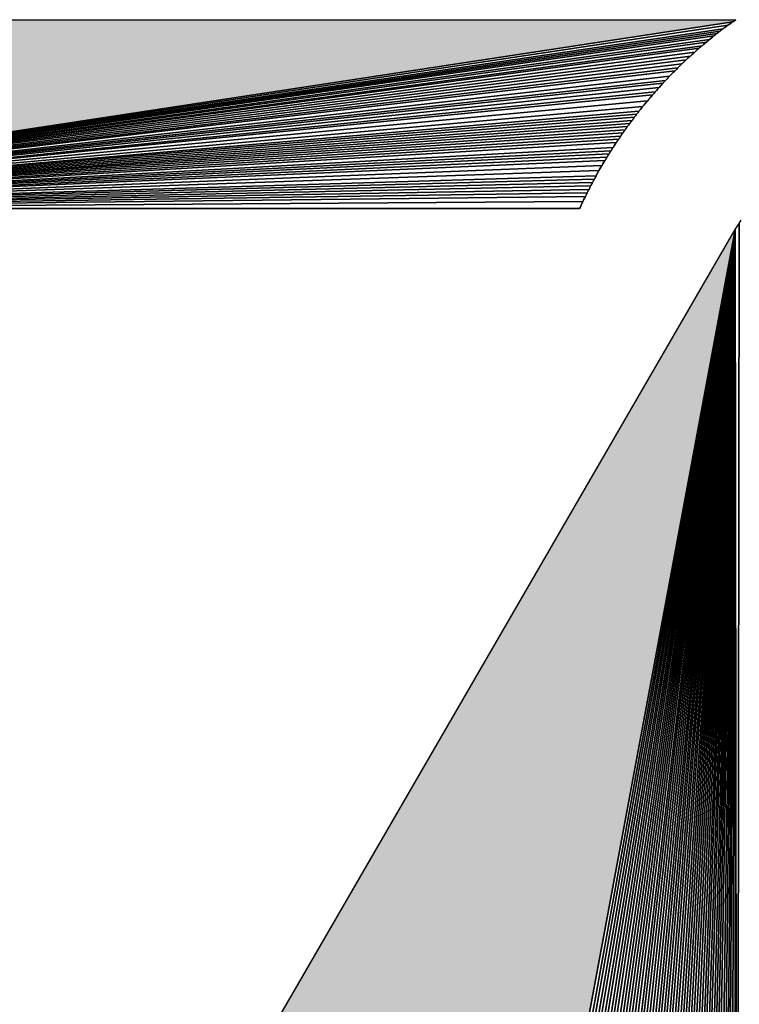
# Model space of a CAD drawing. Extents: x 0 to 841, y 0 to 594.
# Drawn here: x 308 to 309, y 504 to 506 of the extents above; entities that cross this region are included whole.
import ezdxf

# ---------------------------------------------------------------- set-up
doc = ezdxf.new("R2010")
doc.units = 0
doc.layers.get('0').update_dxf_attribs({"linetype": 'CONTINUOUS'})

msp = doc.modelspace()

# ---------------------------------------------------------------- linework, layer by layer
at = {"color": 7, "ltscale": 0.091196}
msp.add_line((305.7598, 506.427), (309.4076, 506.427), dxfattribs=at)
msp.add_line((305.7598, 506.427), (309.4076, 506.427), dxfattribs=at)
msp.add_line((305.7598, 506.427), (309.4076, 506.427), dxfattribs=at)
at = {"color": 7, "ltscale": 0.000243897}
for p, q in [((309.4076, 506.427), (309.3997, 506.4213)), ((309.4076, 506.427), (309.3997, 506.4213)), ((309.3997, 506.4213), (309.4076, 506.427))]:
    msp.add_line(p, q, dxfattribs=at)
at = {"color": 7, "ltscale": 0.000124078}
msp.add_line((309.4037, 506.4242), (309.3997, 506.4213), dxfattribs=at)
msp.add_line((309.4037, 506.4242), (309.3997, 506.4213), dxfattribs=at)
at = {"color": 7, "ltscale": 0.00011982}
msp.add_line((309.4076, 506.427), (309.4037, 506.4242), dxfattribs=at)
msp.add_line((309.4076, 506.427), (309.4037, 506.4242), dxfattribs=at)
at = {"color": 7, "ltscale": 0.079746}
for p, q in [((309.3997, 506.4213), (306.2461, 505.9416)), ((309.3997, 506.4213), (306.2461, 505.9416)), ((306.2461, 505.9416), (309.3997, 506.4213))]:
    msp.add_line(p, q, dxfattribs=at)
at = {"color": 7, "ltscale": 0.079414}
for p, q in [((309.3876, 506.4125), (306.2461, 505.9416)), ((306.2461, 505.9416), (309.3876, 506.4125))]:
    msp.add_line(p, q, dxfattribs=at)
at = {"color": 7, "ltscale": 0.079086}
for p, q in [((309.3756, 506.4036), (306.2461, 505.9416)), ((306.2461, 505.9416), (309.3756, 506.4036))]:
    msp.add_line(p, q, dxfattribs=at)
at = {"color": 7, "ltscale": 0.078868}
for p, q in [((309.3677, 506.3976), (306.2461, 505.9416)), ((306.2461, 505.9416), (309.3677, 506.3976))]:
    msp.add_line(p, q, dxfattribs=at)
at = {"color": 7, "ltscale": 0.000126344}
msp.add_line((309.3677, 506.3976), (309.3636, 506.3945), dxfattribs=at)
msp.add_line((309.3677, 506.3976), (309.3636, 506.3945), dxfattribs=at)
at = {"color": 7, "ltscale": 0.000123457}
msp.add_line((309.3716, 506.4006), (309.3677, 506.3976), dxfattribs=at)
msp.add_line((309.3716, 506.4006), (309.3677, 506.3976), dxfattribs=at)
at = {"color": 7, "ltscale": 0.000125885}
msp.add_line((309.3756, 506.4036), (309.3716, 506.4006), dxfattribs=at)
msp.add_line((309.3756, 506.4036), (309.3716, 506.4006), dxfattribs=at)
at = {"color": 7, "ltscale": 0.000122992}
msp.add_line((309.3795, 506.4066), (309.3756, 506.4036), dxfattribs=at)
msp.add_line((309.3795, 506.4066), (309.3756, 506.4036), dxfattribs=at)
at = {"color": 7, "ltscale": 0.000249951}
for p, q in [((309.3876, 506.4125), (309.3795, 506.4066)), ((309.3795, 506.4066), (309.3876, 506.4125))]:
    msp.add_line(p, q, dxfattribs=at)
at = {"color": 7, "ltscale": 0.000124975}
for p, q in [((309.3835, 506.4095), (309.3795, 506.4066)), ((309.3835, 506.4095), (309.3795, 506.4066)), ((309.3876, 506.4125), (309.3835, 506.4095)), ((309.3876, 506.4125), (309.3835, 506.4095))]:
    msp.add_line(p, q, dxfattribs=at)
at = {"color": 7, "ltscale": 0.00024905}
for p, q in [((309.3956, 506.4184), (309.3876, 506.4125)), ((309.3876, 506.4125), (309.3956, 506.4184))]:
    msp.add_line(p, q, dxfattribs=at)
at = {"color": 7, "ltscale": 0.000124525}
for p, q in [((309.3916, 506.4154), (309.3876, 506.4125)), ((309.3916, 506.4154), (309.3876, 506.4125)), ((309.3956, 506.4184), (309.3916, 506.4154)), ((309.3956, 506.4184), (309.3916, 506.4154)), ((309.3997, 506.4213), (309.3956, 506.4184)), ((309.3997, 506.4213), (309.3956, 506.4184)), ((309.1288, 506.1523), (309.1259, 506.1482)), ((309.1288, 506.1523), (309.1259, 506.1482)), ((309.1317, 506.1563), (309.1288, 506.1523)), ((309.1317, 506.1563), (309.1288, 506.1523)), ((309.1346, 506.1603), (309.1317, 506.1563)), ((309.1346, 506.1603), (309.1317, 506.1563))]:
    msp.add_line(p, q, dxfattribs=at)
at = {"color": 7, "ltscale": 0.078649}
for p, q in [((309.3597, 506.3914), (306.2461, 505.9416)), ((306.2461, 505.9416), (309.3597, 506.3914))]:
    msp.add_line(p, q, dxfattribs=at)
at = {"color": 7, "ltscale": 0.078434}
for p, q in [((309.3519, 506.3853), (306.2461, 505.9416)), ((306.2461, 505.9416), (309.3519, 506.3853))]:
    msp.add_line(p, q, dxfattribs=at)
at = {"color": 7, "ltscale": 0.078114}
for p, q in [((309.3403, 506.3759), (306.2461, 505.9416)), ((306.2461, 505.9416), (309.3403, 506.3759))]:
    msp.add_line(p, q, dxfattribs=at)
at = {"color": 7, "ltscale": 0.000123474}
for p, q in [((309.3364, 506.3728), (309.3326, 506.3696)), ((309.3364, 506.3728), (309.3326, 506.3696)), ((309.1874, 506.2265), (309.1842, 506.2227)), ((309.1874, 506.2265), (309.1842, 506.2227))]:
    msp.add_line(p, q, dxfattribs=at)
at = {"color": 7, "ltscale": 0.000125347}
for p, q in [((309.3403, 506.3759), (309.3364, 506.3728)), ((309.3403, 506.3759), (309.3364, 506.3728)), ((309.3442, 506.3791), (309.3403, 506.3759)), ((309.3442, 506.3791), (309.3403, 506.3759))]:
    msp.add_line(p, q, dxfattribs=at)
at = {"color": 7, "ltscale": 0.000247843}
for p, q in [((309.348, 506.3822), (309.3403, 506.3759)), ((309.3403, 506.3759), (309.348, 506.3822))]:
    msp.add_line(p, q, dxfattribs=at)
at = {"color": 7, "ltscale": 0.000122499}
msp.add_line((309.348, 506.3822), (309.3442, 506.3791), dxfattribs=at)
msp.add_line((309.348, 506.3822), (309.3442, 506.3791), dxfattribs=at)
at = {"color": 7, "ltscale": 0.000124871}
for p, q in [((309.3519, 506.3853), (309.348, 506.3822)), ((309.3519, 506.3853), (309.348, 506.3822)), ((309.3558, 506.3884), (309.3519, 506.3853)), ((309.3558, 506.3884), (309.3519, 506.3853)), ((309.0922, 506.0989), (309.0895, 506.0947)), ((309.0922, 506.0989), (309.0895, 506.0947)), ((309.0868, 506.0905), (309.0841, 506.0863)), ((309.0868, 506.0905), (309.0841, 506.0863))]:
    msp.add_line(p, q, dxfattribs=at)
at = {"color": 7, "ltscale": 0.000123925}
for p, q in [((309.3597, 506.3914), (309.3558, 506.3884)), ((309.3597, 506.3914), (309.3558, 506.3884)), ((309.3636, 506.3945), (309.3597, 506.3914)), ((309.3636, 506.3945), (309.3597, 506.3914)), ((309.162, 506.1958), (309.1589, 506.1919)), ((309.162, 506.1958), (309.1589, 506.1919))]:
    msp.add_line(p, q, dxfattribs=at)
at = {"color": 7, "ltscale": 0.077902}
for p, q in [((309.3326, 506.3696), (306.2461, 505.9416)), ((306.2461, 505.9416), (309.3326, 506.3696))]:
    msp.add_line(p, q, dxfattribs=at)
at = {"color": 7, "ltscale": 0.077585}
for p, q in [((309.3212, 506.36), (306.2461, 505.9416)), ((306.2461, 505.9416), (309.3212, 506.36))]:
    msp.add_line(p, q, dxfattribs=at)
at = {"color": 7, "ltscale": 0.077376}
for p, q in [((309.3136, 506.3535), (306.2461, 505.9416)), ((306.2461, 505.9416), (309.3136, 506.3535))]:
    msp.add_line(p, q, dxfattribs=at)
at = {"color": 7, "ltscale": 0.000125457}
for p, q in [((309.3062, 506.347), (309.3024, 506.3437)), ((309.3062, 506.347), (309.3024, 506.3437)), ((309.3099, 506.3503), (309.3062, 506.347)), ((309.3099, 506.3503), (309.3062, 506.347)), ((309.1842, 506.2227), (309.1809, 506.2189)), ((309.1842, 506.2227), (309.1809, 506.2189)), ((309.1907, 506.2303), (309.1874, 506.2265)), ((309.1907, 506.2303), (309.1874, 506.2265))]:
    msp.add_line(p, q, dxfattribs=at)
at = {"color": 7, "ltscale": 0.000247611}
for p, q in [((309.3136, 506.3535), (309.3062, 506.347)), ((309.3062, 506.347), (309.3136, 506.3535))]:
    msp.add_line(p, q, dxfattribs=at)
at = {"color": 7, "ltscale": 0.000122156}
msp.add_line((309.3136, 506.3535), (309.3099, 506.3503), dxfattribs=at)
msp.add_line((309.3136, 506.3535), (309.3099, 506.3503), dxfattribs=at)
at = {"color": 7, "ltscale": 0.000124957}
for p, q in [((309.3174, 506.3568), (309.3136, 506.3535)), ((309.3174, 506.3568), (309.3136, 506.3535)), ((309.0084, 505.9462), (309.0063, 505.9417)), ((309.0084, 505.9462), (309.0063, 505.9417))]:
    msp.add_line(p, q, dxfattribs=at)
at = {"color": 7, "ltscale": 0.00012446}
for p, q in [((309.3212, 506.36), (309.3174, 506.3568)), ((309.3212, 506.36), (309.3174, 506.3568)), ((309.325, 506.3632), (309.3212, 506.36)), ((309.325, 506.3632), (309.3212, 506.36))]:
    msp.add_line(p, q, dxfattribs=at)
at = {"color": 7, "ltscale": 0.00024978}
for p, q in [((309.3326, 506.3696), (309.325, 506.3632)), ((309.325, 506.3632), (309.3326, 506.3696))]:
    msp.add_line(p, q, dxfattribs=at)
at = {"color": 7, "ltscale": 0.000125827}
for p, q in [((309.3289, 506.3664), (309.325, 506.3632)), ((309.3289, 506.3664), (309.325, 506.3632)), ((309.1589, 506.1919), (309.1558, 506.188)), ((309.1589, 506.1919), (309.1558, 506.188))]:
    msp.add_line(p, q, dxfattribs=at)
at = {"color": 7, "ltscale": 0.000123965}
msp.add_line((309.3326, 506.3696), (309.3289, 506.3664), dxfattribs=at)
msp.add_line((309.3326, 506.3696), (309.3289, 506.3664), dxfattribs=at)
at = {"color": 7, "ltscale": 0.077065}
for p, q in [((309.3024, 506.3437), (306.2461, 505.9416)), ((306.2461, 505.9416), (309.3024, 506.3437))]:
    msp.add_line(p, q, dxfattribs=at)
at = {"color": 7, "ltscale": 0.076758}
for p, q in [((309.2913, 506.3337), (306.2461, 505.9416)), ((306.2461, 505.9416), (309.2913, 506.3337))]:
    msp.add_line(p, q, dxfattribs=at)
at = {"color": 7, "ltscale": 0.076453}
for p, q in [((309.2803, 506.3235), (306.2461, 505.9416)), ((306.2461, 505.9416), (309.2803, 506.3235))]:
    msp.add_line(p, q, dxfattribs=at)
at = {"color": 7, "ltscale": 0.00024772}
for p, q in [((309.2803, 506.3235), (309.2731, 506.3167)), ((309.2731, 506.3167), (309.2803, 506.3235))]:
    msp.add_line(p, q, dxfattribs=at)
at = {"color": 7, "ltscale": 0.000122492}
msp.add_line((309.2803, 506.3235), (309.2767, 506.3202), dxfattribs=at)
msp.add_line((309.2803, 506.3235), (309.2767, 506.3202), dxfattribs=at)
at = {"color": 7, "ltscale": 0.000249429}
for p, q in [((309.2876, 506.3303), (309.2803, 506.3235)), ((309.2803, 506.3235), (309.2876, 506.3303))]:
    msp.add_line(p, q, dxfattribs=at)
at = {"color": 7, "ltscale": 0.000124714}
for p, q in [((309.2839, 506.3269), (309.2803, 506.3235)), ((309.2839, 506.3269), (309.2803, 506.3235)), ((309.2876, 506.3303), (309.2839, 506.3269)), ((309.2876, 506.3303), (309.2839, 506.3269))]:
    msp.add_line(p, q, dxfattribs=at)
at = {"color": 7, "ltscale": 0.000124198}
for p, q in [((309.2913, 506.3337), (309.2876, 506.3303)), ((309.2913, 506.3337), (309.2876, 506.3303)), ((309.0323, 505.9955), (309.0302, 505.9911)), ((309.0323, 505.9955), (309.0302, 505.9911)), ((309.0234, 505.9777), (309.0212, 505.9732)), ((309.0234, 505.9777), (309.0212, 505.9732)), ((309.0278, 505.9866), (309.0256, 505.9822)), ((309.0278, 505.9866), (309.0256, 505.9822))]:
    msp.add_line(p, q, dxfattribs=at)
at = {"color": 7, "ltscale": 0.000249634}
for p, q in [((309.2987, 506.3403), (309.2913, 506.3337)), ((309.2913, 506.3337), (309.2987, 506.3403))]:
    msp.add_line(p, q, dxfattribs=at)
at = {"color": 7, "ltscale": 0.000126464}
msp.add_line((309.295, 506.337), (309.2913, 506.3337), dxfattribs=at)
msp.add_line((309.295, 506.337), (309.2913, 506.3337), dxfattribs=at)
at = {"color": 7, "ltscale": 0.000123172}
for p, q in [((309.2987, 506.3403), (309.295, 506.337)), ((309.2987, 506.3403), (309.295, 506.337)), ((309.2205, 506.2637), (309.2172, 506.26)), ((309.2205, 506.2637), (309.2172, 506.26))]:
    msp.add_line(p, q, dxfattribs=at)
at = {"color": 7, "ltscale": 0.000123683}
for p, q in [((309.3024, 506.3437), (309.2987, 506.3403)), ((309.3024, 506.3437), (309.2987, 506.3403)), ((309.0585, 506.0436), (309.056, 506.0393)), ((309.0585, 506.0436), (309.056, 506.0393)), ((309.0635, 506.0522), (309.061, 506.0479)), ((309.0635, 506.0522), (309.061, 506.0479))]:
    msp.add_line(p, q, dxfattribs=at)
at = {"color": 7, "ltscale": 0.076152}
for p, q in [((309.2694, 506.3133), (306.2461, 505.9416)), ((306.2461, 505.9416), (309.2694, 506.3133))]:
    msp.add_line(p, q, dxfattribs=at)
at = {"color": 7, "ltscale": 0.075854}
for p, q in [((309.2587, 506.3029), (306.2461, 505.9416)), ((306.2461, 505.9416), (309.2587, 506.3029))]:
    msp.add_line(p, q, dxfattribs=at)
at = {"color": 7, "ltscale": 0.075658}
for p, q in [((309.2516, 506.2959), (306.2461, 505.9416)), ((306.2461, 505.9416), (309.2516, 506.2959))]:
    msp.add_line(p, q, dxfattribs=at)
at = {"color": 7, "ltscale": 0.000247626}
for p, q in [((309.2516, 506.2959), (309.2446, 506.2888)), ((309.2446, 506.2888), (309.2516, 506.2959))]:
    msp.add_line(p, q, dxfattribs=at)
at = {"color": 7, "ltscale": 0.00012302}
for p, q in [((309.2516, 506.2959), (309.2482, 506.2924)), ((309.2516, 506.2959), (309.2482, 506.2924)), ((309.2411, 506.2853), (309.2377, 506.2817)), ((309.2411, 506.2853), (309.2377, 506.2817)), ((309.071, 506.0651), (309.0686, 506.0608)), ((309.071, 506.0651), (309.0686, 506.0608))]:
    msp.add_line(p, q, dxfattribs=at)
at = {"color": 7, "ltscale": 0.000124621}
for p, q in [((309.2551, 506.2994), (309.2516, 506.2959)), ((309.2551, 506.2994), (309.2516, 506.2959)), ((309.2587, 506.3029), (309.2551, 506.2994)), ((309.2587, 506.3029), (309.2551, 506.2994)), ((309.2482, 506.2924), (309.2446, 506.2888)), ((309.2482, 506.2924), (309.2446, 506.2888))]:
    msp.add_line(p, q, dxfattribs=at)
at = {"color": 7, "ltscale": 0.00012628}
msp.add_line((309.2623, 506.3064), (309.2587, 506.3029), dxfattribs=at)
msp.add_line((309.2623, 506.3064), (309.2587, 506.3029), dxfattribs=at)
at = {"color": 7, "ltscale": 0.000247103}
for p, q in [((309.2694, 506.3133), (309.2623, 506.3064)), ((309.2623, 506.3064), (309.2694, 506.3133))]:
    msp.add_line(p, q, dxfattribs=at)
at = {"color": 7, "ltscale": 0.000123551}
for p, q in [((309.2659, 506.3098), (309.2623, 506.3064)), ((309.2659, 506.3098), (309.2623, 506.3064)), ((309.2694, 506.3133), (309.2659, 506.3098)), ((309.2694, 506.3133), (309.2659, 506.3098)), ((309.0487, 506.0263), (309.0464, 506.0219)), ((309.0487, 506.0263), (309.0464, 506.0219))]:
    msp.add_line(p, q, dxfattribs=at)
at = {"color": 7, "ltscale": 0.000125755}
msp.add_line((309.2731, 506.3167), (309.2694, 506.3133), dxfattribs=at)
msp.add_line((309.2731, 506.3167), (309.2694, 506.3133), dxfattribs=at)
at = {"color": 7, "ltscale": 0.000125234}
for p, q in [((309.2767, 506.3202), (309.2731, 506.3167)), ((309.2767, 506.3202), (309.2731, 506.3167)), ((309.2172, 506.26), (309.2137, 506.2563)), ((309.2172, 506.26), (309.2137, 506.2563))]:
    msp.add_line(p, q, dxfattribs=at)
at = {"color": 7, "ltscale": 0.075271}
for p, q in [((309.2377, 506.2817), (306.2461, 505.9416)), ((306.2461, 505.9416), (309.2377, 506.2817))]:
    msp.add_line(p, q, dxfattribs=at)
at = {"color": 7, "ltscale": 0.074983}
for p, q in [((309.2273, 506.2709), (306.2461, 505.9416)), ((306.2461, 505.9416), (309.2273, 506.2709))]:
    msp.add_line(p, q, dxfattribs=at)
at = {"color": 7, "ltscale": 0.000124677}
for p, q in [((309.2273, 506.2709), (309.2239, 506.2673)), ((309.2273, 506.2709), (309.2239, 506.2673)), ((309.2239, 506.2673), (309.2205, 506.2637)), ((309.2239, 506.2673), (309.2205, 506.2637))]:
    msp.add_line(p, q, dxfattribs=at)
at = {"color": 7, "ltscale": 0.000124123}
for p, q in [((309.2307, 506.2745), (309.2273, 506.2709)), ((309.2307, 506.2745), (309.2273, 506.2709)), ((309.2377, 506.2817), (309.2343, 506.2781)), ((309.2377, 506.2817), (309.2343, 506.2781))]:
    msp.add_line(p, q, dxfattribs=at)
at = {"color": 7, "ltscale": 0.000250356}
for p, q in [((309.2377, 506.2817), (309.2307, 506.2745)), ((309.2307, 506.2745), (309.2377, 506.2817))]:
    msp.add_line(p, q, dxfattribs=at)
at = {"color": 7, "ltscale": 0.000126243}
msp.add_line((309.2343, 506.2781), (309.2307, 506.2745), dxfattribs=at)
msp.add_line((309.2343, 506.2781), (309.2307, 506.2745), dxfattribs=at)
at = {"color": 7, "ltscale": 0.000248715}
for p, q in [((309.2446, 506.2888), (309.2377, 506.2817)), ((309.2377, 506.2817), (309.2446, 506.2888))]:
    msp.add_line(p, q, dxfattribs=at)
at = {"color": 7, "ltscale": 0.0001257}
msp.add_line((309.2446, 506.2888), (309.2411, 506.2853), dxfattribs=at)
msp.add_line((309.2446, 506.2888), (309.2411, 506.2853), dxfattribs=at)
at = {"color": 7, "ltscale": 0.074794}
for p, q in [((309.2205, 506.2637), (306.2461, 505.9416)), ((306.2461, 505.9416), (309.2205, 506.2637))]:
    msp.add_line(p, q, dxfattribs=at)
at = {"color": 7, "ltscale": 0.074516}
for p, q in [((309.2104, 506.2527), (306.2461, 505.9416)), ((306.2461, 505.9416), (309.2104, 506.2527))]:
    msp.add_line(p, q, dxfattribs=at)
at = {"color": 7, "ltscale": 0.000248049}
for p, q in [((309.207, 506.249), (309.2004, 506.2415)), ((309.2004, 506.2415), (309.207, 506.249))]:
    msp.add_line(p, q, dxfattribs=at)
at = {"color": 7, "ltscale": 0.00012431}
msp.add_line((309.2037, 506.2453), (309.2004, 506.2415), dxfattribs=at)
msp.add_line((309.2037, 506.2453), (309.2004, 506.2415), dxfattribs=at)
at = {"color": 7, "ltscale": 0.00012374}
for p, q in [((309.207, 506.249), (309.2037, 506.2453)), ((309.207, 506.249), (309.2037, 506.2453)), ((309.2137, 506.2563), (309.2104, 506.2527)), ((309.2137, 506.2563), (309.2104, 506.2527))]:
    msp.add_line(p, q, dxfattribs=at)
at = {"color": 7, "ltscale": 0.000125792}
msp.add_line((309.2104, 506.2527), (309.207, 506.249), dxfattribs=at)
msp.add_line((309.2104, 506.2527), (309.207, 506.249), dxfattribs=at)
at = {"color": 7, "ltscale": 0.000248958}
for p, q in [((309.2172, 506.26), (309.2104, 506.2527)), ((309.2104, 506.2527), (309.2172, 506.26))]:
    msp.add_line(p, q, dxfattribs=at)
at = {"color": 7, "ltscale": 0.074238}
for p, q in [((309.2004, 506.2415), (306.2461, 505.9416)), ((306.2461, 505.9416), (309.2004, 506.2415))]:
    msp.add_line(p, q, dxfattribs=at)
at = {"color": 7, "ltscale": 0.074056}
for p, q in [((309.1938, 506.234), (306.2461, 505.9416)), ((306.2461, 505.9416), (309.1938, 506.234))]:
    msp.add_line(p, q, dxfattribs=at)
at = {"color": 7, "ltscale": 0.000248919}
for p, q in [((309.1874, 506.2265), (309.1809, 506.2189)), ((309.1809, 506.2189), (309.1874, 506.2265))]:
    msp.add_line(p, q, dxfattribs=at)
at = {"color": 7, "ltscale": 0.00024834}
for p, q in [((309.1938, 506.234), (309.1874, 506.2265)), ((309.1874, 506.2265), (309.1938, 506.234))]:
    msp.add_line(p, q, dxfattribs=at)
at = {"color": 7, "ltscale": 0.00012289}
msp.add_line((309.1938, 506.234), (309.1907, 506.2303), dxfattribs=at)
msp.add_line((309.1938, 506.234), (309.1907, 506.2303), dxfattribs=at)
at = {"color": 7, "ltscale": 0.000124882}
for p, q in [((309.1971, 506.2378), (309.1938, 506.234)), ((309.1971, 506.2378), (309.1938, 506.234)), ((309.2004, 506.2415), (309.1971, 506.2378)), ((309.2004, 506.2415), (309.1971, 506.2378)), ((309.019, 505.9688), (309.0168, 505.9643)), ((309.019, 505.9688), (309.0168, 505.9643)), ((309.0212, 505.9732), (309.019, 505.9688)), ((309.0212, 505.9732), (309.019, 505.9688)), ((309.0256, 505.9822), (309.0234, 505.9777)), ((309.0256, 505.9822), (309.0234, 505.9777))]:
    msp.add_line(p, q, dxfattribs=at)
at = {"color": 7, "ltscale": 0.073697}
for p, q in [((309.1809, 506.2189), (306.2461, 505.9416)), ((306.2461, 505.9416), (309.1809, 506.2189))]:
    msp.add_line(p, q, dxfattribs=at)
at = {"color": 7, "ltscale": 0.073346}
for p, q in [((309.1682, 506.2036), (306.2461, 505.9416)), ((306.2461, 505.9416), (309.1682, 506.2036))]:
    msp.add_line(p, q, dxfattribs=at)
at = {"color": 7, "ltscale": 0.000247955}
for p, q in [((309.1682, 506.2036), (309.162, 506.1958)), ((309.162, 506.1958), (309.1682, 506.2036))]:
    msp.add_line(p, q, dxfattribs=at)
at = {"color": 7, "ltscale": 0.000124647}
for p, q in [((309.1652, 506.1997), (309.162, 506.1958)), ((309.1652, 506.1997), (309.162, 506.1958)), ((309.1746, 506.2113), (309.1714, 506.2074)), ((309.1746, 506.2113), (309.1714, 506.2074)), ((309.1809, 506.2189), (309.1777, 506.2151)), ((309.1809, 506.2189), (309.1777, 506.2151))]:
    msp.add_line(p, q, dxfattribs=at)
at = {"color": 7, "ltscale": 0.000123325}
msp.add_line((309.1682, 506.2036), (309.1652, 506.1997), dxfattribs=at)
msp.add_line((309.1682, 506.2036), (309.1652, 506.1997), dxfattribs=at)
at = {"color": 7, "ltscale": 0.000249882}
for p, q in [((309.1746, 506.2113), (309.1682, 506.2036)), ((309.1682, 506.2036), (309.1746, 506.2113))]:
    msp.add_line(p, q, dxfattribs=at)
at = {"color": 7, "ltscale": 0.000125236}
msp.add_line((309.1714, 506.2074), (309.1682, 506.2036), dxfattribs=at)
msp.add_line((309.1714, 506.2074), (309.1682, 506.2036), dxfattribs=at)
at = {"color": 7, "ltscale": 0.000248705}
for p, q in [((309.1809, 506.2189), (309.1746, 506.2113)), ((309.1746, 506.2113), (309.1809, 506.2189))]:
    msp.add_line(p, q, dxfattribs=at)
at = {"color": 7, "ltscale": 0.000124059}
msp.add_line((309.1777, 506.2151), (309.1746, 506.2113), dxfattribs=at)
msp.add_line((309.1777, 506.2151), (309.1746, 506.2113), dxfattribs=at)
at = {"color": 7, "ltscale": 0.073089}
for p, q in [((309.1589, 506.1919), (306.2461, 505.9416)), ((306.2461, 505.9416), (309.1589, 506.1919))]:
    msp.add_line(p, q, dxfattribs=at)
at = {"color": 7, "ltscale": 0.072918}
for p, q in [((309.1527, 506.1841), (306.2461, 505.9416)), ((306.2461, 505.9416), (309.1527, 506.1841))]:
    msp.add_line(p, q, dxfattribs=at)
at = {"color": 7, "ltscale": 0.07275}
for p, q in [((309.1466, 506.1762), (306.2461, 505.9416)), ((306.2461, 505.9416), (309.1466, 506.1762))]:
    msp.add_line(p, q, dxfattribs=at)
at = {"color": 7, "ltscale": 0.000125131}
msp.add_line((309.1437, 506.1722), (309.1406, 506.1683), dxfattribs=at)
msp.add_line((309.1437, 506.1722), (309.1406, 506.1683), dxfattribs=at)
at = {"color": 7, "ltscale": 0.000123294}
for p, q in [((309.1466, 506.1762), (309.1437, 506.1722)), ((309.1466, 506.1762), (309.1437, 506.1722)), ((309.1406, 506.1683), (309.1377, 506.1643)), ((309.1406, 506.1683), (309.1377, 506.1643))]:
    msp.add_line(p, q, dxfattribs=at)
at = {"color": 7, "ltscale": 0.000124528}
for p, q in [((309.1497, 506.1801), (309.1466, 506.1762)), ((309.1497, 506.1801), (309.1466, 506.1762)), ((309.1527, 506.1841), (309.1497, 506.1801)), ((309.1527, 506.1841), (309.1497, 506.1801)), ((309.1558, 506.188), (309.1527, 506.1841)), ((309.1558, 506.188), (309.1527, 506.1841))]:
    msp.add_line(p, q, dxfattribs=at)
at = {"color": 7, "ltscale": 0.072585}
for p, q in [((309.1406, 506.1683), (306.2461, 505.9416)), ((306.2461, 505.9416), (309.1406, 506.1683))]:
    msp.add_line(p, q, dxfattribs=at)
at = {"color": 7, "ltscale": 0.07242}
for p, q in [((309.1346, 506.1603), (306.2461, 505.9416)), ((306.2461, 505.9416), (309.1346, 506.1603))]:
    msp.add_line(p, q, dxfattribs=at)
at = {"color": 7, "ltscale": 0.072259}
for p, q in [((309.1288, 506.1523), (306.2461, 505.9416)), ((306.2461, 505.9416), (309.1288, 506.1523))]:
    msp.add_line(p, q, dxfattribs=at)
at = {"color": 7, "ltscale": 0.072099}
for p, q in [((309.1229, 506.1442), (306.2461, 505.9416)), ((306.2461, 505.9416), (309.1229, 506.1442))]:
    msp.add_line(p, q, dxfattribs=at)
at = {"color": 7, "ltscale": 0.000123382}
for p, q in [((309.1229, 506.1442), (309.1201, 506.1401)), ((309.1229, 506.1442), (309.1201, 506.1401)), ((309.1172, 506.136), (309.1144, 506.132)), ((309.1172, 506.136), (309.1144, 506.132))]:
    msp.add_line(p, q, dxfattribs=at)
at = {"color": 7, "ltscale": 0.000125143}
for p, q in [((309.1259, 506.1482), (309.1229, 506.1442)), ((309.1259, 506.1482), (309.1229, 506.1442)), ((309.1201, 506.1401), (309.1172, 506.136)), ((309.1201, 506.1401), (309.1172, 506.136))]:
    msp.add_line(p, q, dxfattribs=at)
at = {"color": 7, "ltscale": 0.000125737}
msp.add_line((309.1377, 506.1643), (309.1346, 506.1603), dxfattribs=at)
msp.add_line((309.1377, 506.1643), (309.1346, 506.1603), dxfattribs=at)
at = {"color": 7, "ltscale": 0.071942}
for p, q in [((309.1172, 506.136), (306.2461, 505.9416)), ((306.2461, 505.9416), (309.1172, 506.136))]:
    msp.add_line(p, q, dxfattribs=at)
at = {"color": 7, "ltscale": 0.071788}
for p, q in [((309.1116, 506.1279), (306.2461, 505.9416)), ((306.2461, 505.9416), (309.1116, 506.1279))]:
    msp.add_line(p, q, dxfattribs=at)
at = {"color": 7, "ltscale": 0.071635}
for p, q in [((309.106, 506.1197), (306.2461, 505.9416)), ((306.2461, 505.9416), (309.106, 506.1197))]:
    msp.add_line(p, q, dxfattribs=at)
at = {"color": 7, "ltscale": 0.000125271}
msp.add_line((309.106, 506.1197), (309.1031, 506.1155), dxfattribs=at)
msp.add_line((309.106, 506.1197), (309.1031, 506.1155), dxfattribs=at)
at = {"color": 7, "ltscale": 0.00012464}
for p, q in [((309.1088, 506.1238), (309.106, 506.1197)), ((309.1088, 506.1238), (309.106, 506.1197)), ((309.1116, 506.1279), (309.1088, 506.1238)), ((309.1116, 506.1279), (309.1088, 506.1238)), ((309.1031, 506.1155), (309.1003, 506.1114)), ((309.1031, 506.1155), (309.1003, 506.1114))]:
    msp.add_line(p, q, dxfattribs=at)
at = {"color": 7, "ltscale": 0.00012401}
msp.add_line((309.1144, 506.132), (309.1116, 506.1279), dxfattribs=at)
msp.add_line((309.1144, 506.132), (309.1116, 506.1279), dxfattribs=at)
at = {"color": 7, "ltscale": 0.071482}
for p, q in [((309.1003, 506.1114), (306.2461, 505.9416)), ((306.2461, 505.9416), (309.1003, 506.1114))]:
    msp.add_line(p, q, dxfattribs=at)
at = {"color": 7, "ltscale": 0.07126}
for p, q in [((309.0922, 506.0989), (306.2461, 505.9416)), ((306.2461, 505.9416), (309.0922, 506.0989))]:
    msp.add_line(p, q, dxfattribs=at)
at = {"color": 7, "ltscale": 0.000124228}
msp.add_line((309.0895, 506.0947), (309.0868, 506.0905), dxfattribs=at)
msp.add_line((309.0895, 506.0947), (309.0868, 506.0905), dxfattribs=at)
at = {"color": 7, "ltscale": 0.000123587}
for p, q in [((309.0948, 506.1031), (309.0922, 506.0989)), ((309.0948, 506.1031), (309.0922, 506.0989)), ((309.1003, 506.1114), (309.0977, 506.1072)), ((309.1003, 506.1114), (309.0977, 506.1072))]:
    msp.add_line(p, q, dxfattribs=at)
at = {"color": 7, "ltscale": 0.000249481}
for p, q in [((309.1003, 506.1114), (309.0948, 506.1031)), ((309.0948, 506.1031), (309.1003, 506.1114))]:
    msp.add_line(p, q, dxfattribs=at)
at = {"color": 7, "ltscale": 0.000125904}
msp.add_line((309.0977, 506.1072), (309.0948, 506.1031), dxfattribs=at)
msp.add_line((309.0977, 506.1072), (309.0948, 506.1031), dxfattribs=at)
at = {"color": 7, "ltscale": 0.071115}
for p, q in [((309.0868, 506.0905), (306.2461, 505.9416)), ((306.2461, 505.9416), (309.0868, 506.0905))]:
    msp.add_line(p, q, dxfattribs=at)
at = {"color": 7, "ltscale": 0.070973}
for p, q in [((309.0815, 506.0821), (306.2461, 505.9416)), ((306.2461, 505.9416), (309.0815, 506.0821))]:
    msp.add_line(p, q, dxfattribs=at)
at = {"color": 7, "ltscale": 0.070832}
for p, q in [((309.0763, 506.0736), (306.2461, 505.9416)), ((306.2461, 505.9416), (309.0763, 506.0736))]:
    msp.add_line(p, q, dxfattribs=at)
at = {"color": 7, "ltscale": 0.000124563}
for p, q in [((309.0736, 506.0694), (309.071, 506.0651)), ((309.0736, 506.0694), (309.071, 506.0651)), ((309.0686, 506.0608), (309.066, 506.0565)), ((309.0686, 506.0608), (309.066, 506.0565))]:
    msp.add_line(p, q, dxfattribs=at)
at = {"color": 7, "ltscale": 0.000125515}
for p, q in [((309.0763, 506.0736), (309.0736, 506.0694)), ((309.0763, 506.0736), (309.0736, 506.0694)), ((309.0815, 506.0821), (309.0789, 506.0779)), ((309.0815, 506.0821), (309.0789, 506.0779))]:
    msp.add_line(p, q, dxfattribs=at)
at = {"color": 7, "ltscale": 0.000123909}
msp.add_line((309.0789, 506.0779), (309.0763, 506.0736), dxfattribs=at)
msp.add_line((309.0789, 506.0779), (309.0763, 506.0736), dxfattribs=at)
at = {"color": 7, "ltscale": 0.000123257}
msp.add_line((309.0841, 506.0863), (309.0815, 506.0821), dxfattribs=at)
msp.add_line((309.0841, 506.0863), (309.0815, 506.0821), dxfattribs=at)
at = {"color": 7, "ltscale": 0.070691}
for p, q in [((309.071, 506.0651), (306.2461, 505.9416)), ((306.2461, 505.9416), (309.071, 506.0651))]:
    msp.add_line(p, q, dxfattribs=at)
at = {"color": 7, "ltscale": 0.070489}
for p, q in [((309.0635, 506.0522), (306.2461, 505.9416)), ((306.2461, 505.9416), (309.0635, 506.0522))]:
    msp.add_line(p, q, dxfattribs=at)
at = {"color": 7, "ltscale": 0.000249547}
for p, q in [((309.061, 506.0479), (309.056, 506.0393)), ((309.056, 506.0393), (309.061, 506.0479))]:
    msp.add_line(p, q, dxfattribs=at)
at = {"color": 7, "ltscale": 0.000125873}
msp.add_line((309.061, 506.0479), (309.0585, 506.0436), dxfattribs=at)
msp.add_line((309.061, 506.0479), (309.0585, 506.0436), dxfattribs=at)
at = {"color": 7, "ltscale": 0.000125217}
msp.add_line((309.066, 506.0565), (309.0635, 506.0522), dxfattribs=at)
msp.add_line((309.066, 506.0565), (309.0635, 506.0522), dxfattribs=at)
at = {"color": 7, "ltscale": 0.000247569}
for p, q in [((309.071, 506.0651), (309.066, 506.0565)), ((309.066, 506.0565), (309.071, 506.0651))]:
    msp.add_line(p, q, dxfattribs=at)
at = {"color": 7, "ltscale": 0.070291}
for p, q in [((309.056, 506.0393), (306.2461, 505.9416)), ((306.2461, 505.9416), (309.056, 506.0393))]:
    msp.add_line(p, q, dxfattribs=at)
at = {"color": 7, "ltscale": 0.070097}
for p, q in [((309.0487, 506.0263), (306.2461, 505.9416)), ((306.2461, 505.9416), (309.0487, 506.0263))]:
    msp.add_line(p, q, dxfattribs=at)
at = {"color": 7, "ltscale": 0.069972}
for p, q in [((309.0439, 506.0175), (306.2461, 505.9416)), ((306.2461, 505.9416), (309.0439, 506.0175))]:
    msp.add_line(p, q, dxfattribs=at)
at = {"color": 7, "ltscale": 0.000124226}
for p, q in [((309.0439, 506.0175), (309.0416, 506.0131)), ((309.0439, 506.0175), (309.0416, 506.0131)), ((309.0347, 505.9999), (309.0323, 505.9955)), ((309.0347, 505.9999), (309.0323, 505.9955)), ((309.0393, 506.0087), (309.037, 506.0043)), ((309.0393, 506.0087), (309.037, 506.0043)), ((309.0416, 506.0131), (309.0393, 506.0087)), ((309.0416, 506.0131), (309.0393, 506.0087))]:
    msp.add_line(p, q, dxfattribs=at)
at = {"color": 7, "ltscale": 0.000125679}
msp.add_line((309.0464, 506.0219), (309.0439, 506.0175), dxfattribs=at)
msp.add_line((309.0464, 506.0219), (309.0439, 506.0175), dxfattribs=at)
at = {"color": 7, "ltscale": 0.00024936}
for p, q in [((309.0536, 506.035), (309.0487, 506.0263)), ((309.0487, 506.0263), (309.0536, 506.035))]:
    msp.add_line(p, q, dxfattribs=at)
at = {"color": 7, "ltscale": 0.000125013}
msp.add_line((309.0511, 506.0306), (309.0487, 506.0263), dxfattribs=at)
msp.add_line((309.0511, 506.0306), (309.0487, 506.0263), dxfattribs=at)
at = {"color": 7, "ltscale": 0.000124347}
for p, q in [((309.0536, 506.035), (309.0511, 506.0306)), ((309.0536, 506.035), (309.0511, 506.0306)), ((309.056, 506.0393), (309.0536, 506.035)), ((309.056, 506.0393), (309.0536, 506.035))]:
    msp.add_line(p, q, dxfattribs=at)
at = {"color": 7, "ltscale": 0.06985}
for p, q in [((309.0393, 506.0087), (306.2461, 505.9416)), ((306.2461, 505.9416), (309.0393, 506.0087))]:
    msp.add_line(p, q, dxfattribs=at)
at = {"color": 7, "ltscale": 0.06973}
for p, q in [((309.0347, 505.9999), (306.2461, 505.9416)), ((306.2461, 505.9416), (309.0347, 505.9999))]:
    msp.add_line(p, q, dxfattribs=at)
at = {"color": 7, "ltscale": 0.000124901}
for p, q in [((309.037, 506.0043), (309.0347, 505.9999)), ((309.037, 506.0043), (309.0347, 505.9999)), ((309.0302, 505.9911), (309.0278, 505.9866)), ((309.0302, 505.9911), (309.0278, 505.9866))]:
    msp.add_line(p, q, dxfattribs=at)
at = {"color": 7, "ltscale": 0.069612}
for p, q in [((309.0302, 505.9911), (306.2461, 505.9416)), ((306.2461, 505.9416), (309.0302, 505.9911))]:
    msp.add_line(p, q, dxfattribs=at)
at = {"color": 7, "ltscale": 0.069496}
for p, q in [((309.0256, 505.9822), (306.2461, 505.9416)), ((306.2461, 505.9416), (309.0256, 505.9822))]:
    msp.add_line(p, q, dxfattribs=at)
at = {"color": 7, "ltscale": 0.069383}
for p, q in [((309.0212, 505.9732), (306.2461, 505.9416)), ((306.2461, 505.9416), (309.0212, 505.9732))]:
    msp.add_line(p, q, dxfattribs=at)
at = {"color": 7, "ltscale": 0.000249765}
for p, q in [((309.0212, 505.9732), (309.0168, 505.9643)), ((309.0168, 505.9643), (309.0212, 505.9732))]:
    msp.add_line(p, q, dxfattribs=at)
at = {"color": 7, "ltscale": 0.069218}
for p, q in [((309.0148, 505.9598), (306.2461, 505.9416)), ((306.2461, 505.9416), (309.0148, 505.9598))]:
    msp.add_line(p, q, dxfattribs=at)
at = {"color": 7, "ltscale": 0.069006}
for p, q in [((309.0063, 505.9417), (306.2461, 505.9416)), ((306.2461, 505.9416), (309.0063, 505.9417)), ((309.0063, 505.9416), (306.2461, 505.9416)), ((309.0063, 505.9416), (306.2461, 505.9416))]:
    msp.add_line(p, q, dxfattribs=at)
at = {"color": 7, "ltscale": 0.00024922}
for p, q in [((309.0105, 505.9507), (309.0063, 505.9417)), ((309.0063, 505.9417), (309.0105, 505.9507))]:
    msp.add_line(p, q, dxfattribs=at)
at = {"color": 7, "ltscale": 2.28882e-06}
msp.add_line((309.0063, 505.9417), (309.0063, 505.9416), dxfattribs=at)
msp.add_line((309.0063, 505.9417), (309.0063, 505.9416), dxfattribs=at)
at = {"color": 7, "ltscale": 0.000124263}
for p, q in [((309.0105, 505.9507), (309.0084, 505.9462)), ((309.0105, 505.9507), (309.0084, 505.9462)), ((309.0148, 505.9598), (309.0127, 505.9553)), ((309.0148, 505.9598), (309.0127, 505.9553))]:
    msp.add_line(p, q, dxfattribs=at)
at = {"color": 7, "ltscale": 0.000249816}
for p, q in [((309.0148, 505.9598), (309.0105, 505.9507)), ((309.0105, 505.9507), (309.0148, 505.9598))]:
    msp.add_line(p, q, dxfattribs=at)
at = {"color": 7, "ltscale": 0.000125568}
msp.add_line((309.0127, 505.9553), (309.0105, 505.9507), dxfattribs=at)
msp.add_line((309.0127, 505.9553), (309.0105, 505.9507), dxfattribs=at)
at = {"color": 7, "ltscale": 0.00012357}
msp.add_line((309.0168, 505.9643), (309.0148, 505.9598), dxfattribs=at)
msp.add_line((309.0168, 505.9643), (309.0148, 505.9598), dxfattribs=at)
at = {"color": 7, "ltscale": 0.000232596}
msp.add_line((309.4061, 505.8882), (309.4111, 505.8961), dxfattribs=at)
msp.add_line((309.4061, 505.8882), (309.4111, 505.8961), dxfattribs=at)
at = {"color": 7, "ltscale": 0.000231954}
msp.add_line((309.4111, 505.8961), (309.4161, 505.9039), dxfattribs=at)
msp.add_line((309.4111, 505.8961), (309.4161, 505.9039), dxfattribs=at)
at = {"color": 7, "ltscale": 0.10342}
for p, q in [((309.4161, 505.9039), (309.4116, 501.7671)), ((309.4116, 501.7671), (309.4161, 505.9039))]:
    msp.add_line(p, q, dxfattribs=at)
at = {"color": 7, "ltscale": 0.00023234}
msp.add_line((309.4161, 505.9039), (309.4213, 505.9117), dxfattribs=at)
msp.add_line((309.4161, 505.9039), (309.4213, 505.9117), dxfattribs=at)
at = {"color": 7, "ltscale": 0.089861}
msp.add_line((307.6046, 502.7777), (309.406, 505.8882), dxfattribs=at)
msp.add_line((307.6046, 502.7777), (309.406, 505.8882), dxfattribs=at)
msp.add_line((307.6046, 502.7777), (309.406, 505.8882), dxfattribs=at)
at = {"color": 7, "ltscale": 0.114911}
for p, q in [((309.406, 505.8882), (308.5657, 501.3692)), ((308.5657, 501.3692), (309.406, 505.8882)), ((309.406, 505.8882), (308.5657, 501.3692))]:
    msp.add_line(p, q, dxfattribs=at)
at = {"color": 7, "ltscale": 0.114832}
for p, q in [((308.5836, 501.3691), (309.406, 505.8882)), ((309.406, 505.8882), (308.5836, 501.3691))]:
    msp.add_line(p, q, dxfattribs=at)
at = {"color": 7, "ltscale": 0.114748}
for p, q in [((308.6017, 501.3693), (309.406, 505.8882)), ((309.406, 505.8882), (308.6017, 501.3693))]:
    msp.add_line(p, q, dxfattribs=at)
at = {"color": 7, "ltscale": 0.114657}
for p, q in [((308.6198, 501.3698), (309.406, 505.8882)), ((309.406, 505.8882), (308.6198, 501.3698))]:
    msp.add_line(p, q, dxfattribs=at)
at = {"color": 7, "ltscale": 0.11456}
for p, q in [((308.6378, 501.3706), (309.406, 505.8882)), ((309.406, 505.8882), (308.6378, 501.3706))]:
    msp.add_line(p, q, dxfattribs=at)
at = {"color": 7, "ltscale": 0.114458}
for p, q in [((308.6559, 501.3717), (309.406, 505.8882)), ((309.406, 505.8882), (308.6559, 501.3717))]:
    msp.add_line(p, q, dxfattribs=at)
at = {"color": 7, "ltscale": 0.114349}
for p, q in [((308.674, 501.3731), (309.406, 505.8882)), ((309.406, 505.8882), (308.674, 501.3731))]:
    msp.add_line(p, q, dxfattribs=at)
at = {"color": 7, "ltscale": 0.114236}
for p, q in [((308.6919, 501.3749), (309.406, 505.8882)), ((309.406, 505.8882), (308.6919, 501.3749))]:
    msp.add_line(p, q, dxfattribs=at)
at = {"color": 7, "ltscale": 0.114117}
for p, q in [((308.7098, 501.3769), (309.406, 505.8882)), ((309.406, 505.8882), (308.7098, 501.3769))]:
    msp.add_line(p, q, dxfattribs=at)
at = {"color": 7, "ltscale": 0.11399}
for p, q in [((308.7279, 501.3792), (309.406, 505.8882)), ((309.406, 505.8882), (308.7279, 501.3792))]:
    msp.add_line(p, q, dxfattribs=at)
at = {"color": 7, "ltscale": 0.113859}
for p, q in [((308.7457, 501.3819), (309.406, 505.8882)), ((309.406, 505.8882), (308.7457, 501.3819))]:
    msp.add_line(p, q, dxfattribs=at)
at = {"color": 7, "ltscale": 0.113723}
for p, q in [((308.7635, 501.3848), (309.406, 505.8882)), ((309.406, 505.8882), (308.7635, 501.3848))]:
    msp.add_line(p, q, dxfattribs=at)
at = {"color": 7, "ltscale": 0.11358}
for p, q in [((308.7814, 501.3881), (309.406, 505.8882)), ((309.406, 505.8882), (308.7814, 501.3881))]:
    msp.add_line(p, q, dxfattribs=at)
at = {"color": 7, "ltscale": 0.113432}
for p, q in [((308.7991, 501.3916), (309.406, 505.8882)), ((309.406, 505.8882), (308.7991, 501.3916))]:
    msp.add_line(p, q, dxfattribs=at)
at = {"color": 7, "ltscale": 0.113279}
for p, q in [((308.8168, 501.3955), (309.406, 505.8882)), ((309.406, 505.8882), (308.8168, 501.3955))]:
    msp.add_line(p, q, dxfattribs=at)
at = {"color": 7, "ltscale": 0.113118}
for p, q in [((308.8345, 501.3997), (309.406, 505.8882)), ((309.406, 505.8882), (308.8345, 501.3997))]:
    msp.add_line(p, q, dxfattribs=at)
at = {"color": 7, "ltscale": 0.112954}
for p, q in [((308.8519, 501.4041), (309.406, 505.8882)), ((309.406, 505.8882), (308.8519, 501.4041))]:
    msp.add_line(p, q, dxfattribs=at)
at = {"color": 7, "ltscale": 0.112783}
for p, q in [((308.8694, 501.4088), (309.406, 505.8882)), ((309.406, 505.8882), (308.8694, 501.4088))]:
    msp.add_line(p, q, dxfattribs=at)
at = {"color": 7, "ltscale": 0.112607}
for p, q in [((308.8868, 501.4139), (309.406, 505.8882)), ((309.406, 505.8882), (308.8868, 501.4139))]:
    msp.add_line(p, q, dxfattribs=at)
at = {"color": 7, "ltscale": 0.112426}
for p, q in [((308.9041, 501.4192), (309.406, 505.8882)), ((309.406, 505.8882), (308.9041, 501.4192))]:
    msp.add_line(p, q, dxfattribs=at)
at = {"color": 7, "ltscale": 0.112238}
for p, q in [((308.9213, 501.4249), (309.406, 505.8882)), ((309.406, 505.8882), (308.9213, 501.4249))]:
    msp.add_line(p, q, dxfattribs=at)
at = {"color": 7, "ltscale": 0.112046}
for p, q in [((308.9384, 501.4308), (309.406, 505.8882)), ((309.406, 505.8882), (308.9384, 501.4308))]:
    msp.add_line(p, q, dxfattribs=at)
at = {"color": 7, "ltscale": 0.111848}
for p, q in [((308.9553, 501.437), (309.406, 505.8882)), ((309.406, 505.8882), (308.9553, 501.437))]:
    msp.add_line(p, q, dxfattribs=at)
at = {"color": 7, "ltscale": 0.111645}
for p, q in [((308.9723, 501.4435), (309.406, 505.8882)), ((309.406, 505.8882), (308.9723, 501.4435))]:
    msp.add_line(p, q, dxfattribs=at)
at = {"color": 7, "ltscale": 0.111436}
for p, q in [((308.989, 501.4503), (309.406, 505.8882)), ((309.406, 505.8882), (308.989, 501.4503))]:
    msp.add_line(p, q, dxfattribs=at)
at = {"color": 7, "ltscale": 0.111221}
for p, q in [((309.0057, 501.4573), (309.406, 505.8882)), ((309.406, 505.8882), (309.0057, 501.4573))]:
    msp.add_line(p, q, dxfattribs=at)
at = {"color": 7, "ltscale": 0.111002}
for p, q in [((309.0222, 501.4647), (309.406, 505.8882)), ((309.406, 505.8882), (309.0222, 501.4647))]:
    msp.add_line(p, q, dxfattribs=at)
at = {"color": 7, "ltscale": 0.110777}
for p, q in [((309.0386, 501.4723), (309.406, 505.8882)), ((309.406, 505.8882), (309.0386, 501.4723))]:
    msp.add_line(p, q, dxfattribs=at)
at = {"color": 7, "ltscale": 0.110547}
for p, q in [((309.0549, 501.4802), (309.406, 505.8882)), ((309.406, 505.8882), (309.0549, 501.4802))]:
    msp.add_line(p, q, dxfattribs=at)
at = {"color": 7, "ltscale": 0.110312}
for p, q in [((309.071, 501.4884), (309.406, 505.8882)), ((309.406, 505.8882), (309.071, 501.4884))]:
    msp.add_line(p, q, dxfattribs=at)
at = {"color": 7, "ltscale": 0.110072}
for p, q in [((309.087, 501.4969), (309.406, 505.8882)), ((309.406, 505.8882), (309.087, 501.4969))]:
    msp.add_line(p, q, dxfattribs=at)
at = {"color": 7, "ltscale": 0.109826}
for p, q in [((309.1029, 501.5056), (309.406, 505.8882)), ((309.406, 505.8882), (309.1029, 501.5056))]:
    msp.add_line(p, q, dxfattribs=at)
at = {"color": 7, "ltscale": 0.109575}
for p, q in [((309.1185, 501.5146), (309.406, 505.8882)), ((309.406, 505.8882), (309.1185, 501.5146))]:
    msp.add_line(p, q, dxfattribs=at)
at = {"color": 7, "ltscale": 0.109319}
for p, q in [((309.1342, 501.5238), (309.406, 505.8882)), ((309.406, 505.8882), (309.1342, 501.5238))]:
    msp.add_line(p, q, dxfattribs=at)
at = {"color": 7, "ltscale": 0.109059}
for p, q in [((309.1495, 501.5334), (309.406, 505.8882)), ((309.406, 505.8882), (309.1495, 501.5334))]:
    msp.add_line(p, q, dxfattribs=at)
at = {"color": 7, "ltscale": 0.108792}
for p, q in [((309.1648, 501.5432), (309.406, 505.8882)), ((309.406, 505.8882), (309.1648, 501.5432))]:
    msp.add_line(p, q, dxfattribs=at)
at = {"color": 7, "ltscale": 0.108521}
for p, q in [((309.1798, 501.5532), (309.406, 505.8882)), ((309.406, 505.8882), (309.1798, 501.5532))]:
    msp.add_line(p, q, dxfattribs=at)
at = {"color": 7, "ltscale": 0.108246}
for p, q in [((309.1947, 501.5635), (309.406, 505.8882)), ((309.406, 505.8882), (309.1947, 501.5635))]:
    msp.add_line(p, q, dxfattribs=at)
at = {"color": 7, "ltscale": 0.107966}
for p, q in [((309.2094, 501.574), (309.406, 505.8882)), ((309.406, 505.8882), (309.2094, 501.574))]:
    msp.add_line(p, q, dxfattribs=at)
at = {"color": 7, "ltscale": 0.10768}
for p, q in [((309.2239, 501.5848), (309.406, 505.8882)), ((309.406, 505.8882), (309.2239, 501.5848))]:
    msp.add_line(p, q, dxfattribs=at)
at = {"color": 7, "ltscale": 0.107389}
for p, q in [((309.2383, 501.5959), (309.406, 505.8882)), ((309.406, 505.8882), (309.2383, 501.5959))]:
    msp.add_line(p, q, dxfattribs=at)
at = {"color": 7, "ltscale": 0.107095}
for p, q in [((309.2523, 501.6071), (309.406, 505.8882)), ((309.406, 505.8882), (309.2523, 501.6071))]:
    msp.add_line(p, q, dxfattribs=at)
at = {"color": 7, "ltscale": 0.106795}
for p, q in [((309.2664, 501.6187), (309.406, 505.8882)), ((309.406, 505.8882), (309.2664, 501.6187))]:
    msp.add_line(p, q, dxfattribs=at)
at = {"color": 7, "ltscale": 0.10649}
for p, q in [((309.2802, 501.6304), (309.406, 505.8882)), ((309.406, 505.8882), (309.2802, 501.6304))]:
    msp.add_line(p, q, dxfattribs=at)
at = {"color": 7, "ltscale": 0.106182}
for p, q in [((309.2937, 501.6424), (309.406, 505.8882)), ((309.406, 505.8882), (309.2937, 501.6424))]:
    msp.add_line(p, q, dxfattribs=at)
at = {"color": 7, "ltscale": 0.105868}
for p, q in [((309.307, 501.6546), (309.406, 505.8882)), ((309.406, 505.8882), (309.307, 501.6546))]:
    msp.add_line(p, q, dxfattribs=at)
at = {"color": 7, "ltscale": 0.10555}
for p, q in [((309.3202, 501.667), (309.406, 505.8882)), ((309.406, 505.8882), (309.3202, 501.667))]:
    msp.add_line(p, q, dxfattribs=at)
at = {"color": 7, "ltscale": 0.105227}
for p, q in [((309.333, 501.6797), (309.406, 505.8882)), ((309.406, 505.8882), (309.333, 501.6797))]:
    msp.add_line(p, q, dxfattribs=at)
at = {"color": 7, "ltscale": 0.1049}
for p, q in [((309.3458, 501.6926), (309.406, 505.8882)), ((309.406, 505.8882), (309.3458, 501.6926))]:
    msp.add_line(p, q, dxfattribs=at)
at = {"color": 7, "ltscale": 0.104569}
for p, q in [((309.3583, 501.7057), (309.406, 505.8882)), ((309.406, 505.8882), (309.3583, 501.7057))]:
    msp.add_line(p, q, dxfattribs=at)
at = {"color": 7, "ltscale": 0.104234}
for p, q in [((309.3706, 501.7189), (309.406, 505.8882)), ((309.406, 505.8882), (309.3706, 501.7189))]:
    msp.add_line(p, q, dxfattribs=at)
at = {"color": 7, "ltscale": 0.103894}
for p, q in [((309.3826, 501.7325), (309.406, 505.8882)), ((309.406, 505.8882), (309.3826, 501.7325))]:
    msp.add_line(p, q, dxfattribs=at)
at = {"color": 7, "ltscale": 0.10355}
for p, q in [((309.3944, 501.7462), (309.406, 505.8882)), ((309.406, 505.8882), (309.3944, 501.7462))]:
    msp.add_line(p, q, dxfattribs=at)
at = {"color": 7, "ltscale": 3.8147e-06}
msp.add_line((309.406, 505.8882), (309.4061, 505.8882), dxfattribs=at)
msp.add_line((309.406, 505.8882), (309.4061, 505.8882), dxfattribs=at)
at = {"color": 7, "ltscale": 0.103202}
for p, q in [((309.406, 501.7601), (309.406, 505.8882)), ((309.406, 505.8882), (309.406, 501.7601))]:
    msp.add_line(p, q, dxfattribs=at)
at = {"color": 7, "ltscale": 0.103029}
for p, q in [((309.4116, 501.7671), (309.4061, 505.8882)), ((309.4061, 505.8882), (309.4116, 501.7671))]:
    msp.add_line(p, q, dxfattribs=at)
at = {"color": 7}
for points in [[(305.7598, 506.427), (309.4076, 506.427), (309.4037, 506.4242), (309.3997, 506.4213), (309.3956, 506.4184), (309.3916, 506.4154), (309.3876, 506.4125), (309.3835, 506.4095), (309.3795, 506.4066), (309.3756, 506.4036), (309.3716, 506.4006), (309.3677, 506.3976), (309.3636, 506.3945), (309.3597, 506.3914), (309.3558, 506.3884), (309.3519, 506.3853), (309.348, 506.3822), (309.3442, 506.3791), (309.3403, 506.3759), (309.3364, 506.3728), (309.3326, 506.3696), (309.3289, 506.3664), (309.325, 506.3632), (309.3212, 506.36), (309.3174, 506.3568), (309.3136, 506.3535), (309.3099, 506.3503), (309.3062, 506.347), (309.3024, 506.3437), (309.2987, 506.3403), (309.295, 506.337), (309.2913, 506.3337), (309.2876, 506.3303), (309.2839, 506.3269), (309.2803, 506.3235), (309.2767, 506.3202), (309.2731, 506.3167), (309.2694, 506.3133), (309.2659, 506.3098), (309.2623, 506.3064), (309.2587, 506.3029), (309.2551, 506.2994), (309.2516, 506.2959), (309.2482, 506.2924), (309.2446, 506.2888), (309.2411, 506.2853), (309.2377, 506.2817), (309.2343, 506.2781), (309.2307, 506.2745), (309.2273, 506.2709), (309.2239, 506.2673), (309.2205, 506.2637), (309.2172, 506.26), (309.2137, 506.2563), (309.2104, 506.2527), (309.207, 506.249), (309.2037, 506.2453), (309.2004, 506.2415), (309.1971, 506.2378), (309.1938, 506.234), (309.1907, 506.2303), (309.1874, 506.2265), (309.1842, 506.2227), (309.1809, 506.2189), (309.1777, 506.2151), (309.1746, 506.2113), (309.1714, 506.2074), (309.1682, 506.2036), (309.1652, 506.1997), (309.162, 506.1958), (309.1589, 506.1919), (309.1558, 506.188), (309.1527, 506.1841), (309.1497, 506.1801), (309.1466, 506.1762), (309.1437, 506.1722), (309.1406, 506.1683), (309.1377, 506.1643), (309.1346, 506.1603), (309.1317, 506.1563), (309.1288, 506.1523), (309.1259, 506.1482), (309.1229, 506.1442), (309.1201, 506.1401), (309.1172, 506.136), (309.1144, 506.132), (309.1116, 506.1279), (309.1088, 506.1238), (309.106, 506.1197), (309.1031, 506.1155), (309.1003, 506.1114), (309.0977, 506.1072), (309.0948, 506.1031), (309.0922, 506.0989), (309.0895, 506.0947), (309.0868, 506.0905), (309.0841, 506.0863), (309.0815, 506.0821), (309.0789, 506.0779), (309.0763, 506.0736), (309.0736, 506.0694), (309.071, 506.0651), (309.0686, 506.0608), (309.066, 506.0565), (309.0635, 506.0522), (309.061, 506.0479), (309.0585, 506.0436), (309.056, 506.0393), (309.0536, 506.035), (309.0511, 506.0306), (309.0487, 506.0263), (309.0464, 506.0219), (309.0439, 506.0175), (309.0416, 506.0131), (309.0393, 506.0087), (309.037, 506.0043), (309.0347, 505.9999), (309.0323, 505.9955), (309.0302, 505.9911), (309.0278, 505.9866), (309.0256, 505.9822), (309.0234, 505.9777), (309.0212, 505.9732), (309.019, 505.9688), (309.0168, 505.9643), (309.0148, 505.9598), (309.0127, 505.9553), (309.0105, 505.9507), (309.0084, 505.9462), (309.0063, 505.9417), (306.2461, 505.9416)], [(307.6046, 502.7777), (309.406, 505.8882), (309.4111, 505.8961), (309.4161, 505.9039), (309.4213, 505.9117)]]:
    msp.add_lwpolyline(points, dxfattribs=at)
for points in [[(305.7598, 506.427), (309.4076, 506.427), (306.2461, 505.9416), (309.3997, 506.4213)], [(308.5657, 501.3692), (307.6046, 502.7777), (309.406, 505.8882)]]:
    msp.add_solid(points, dxfattribs=at)

doc.saveas('drawing.dxf')
